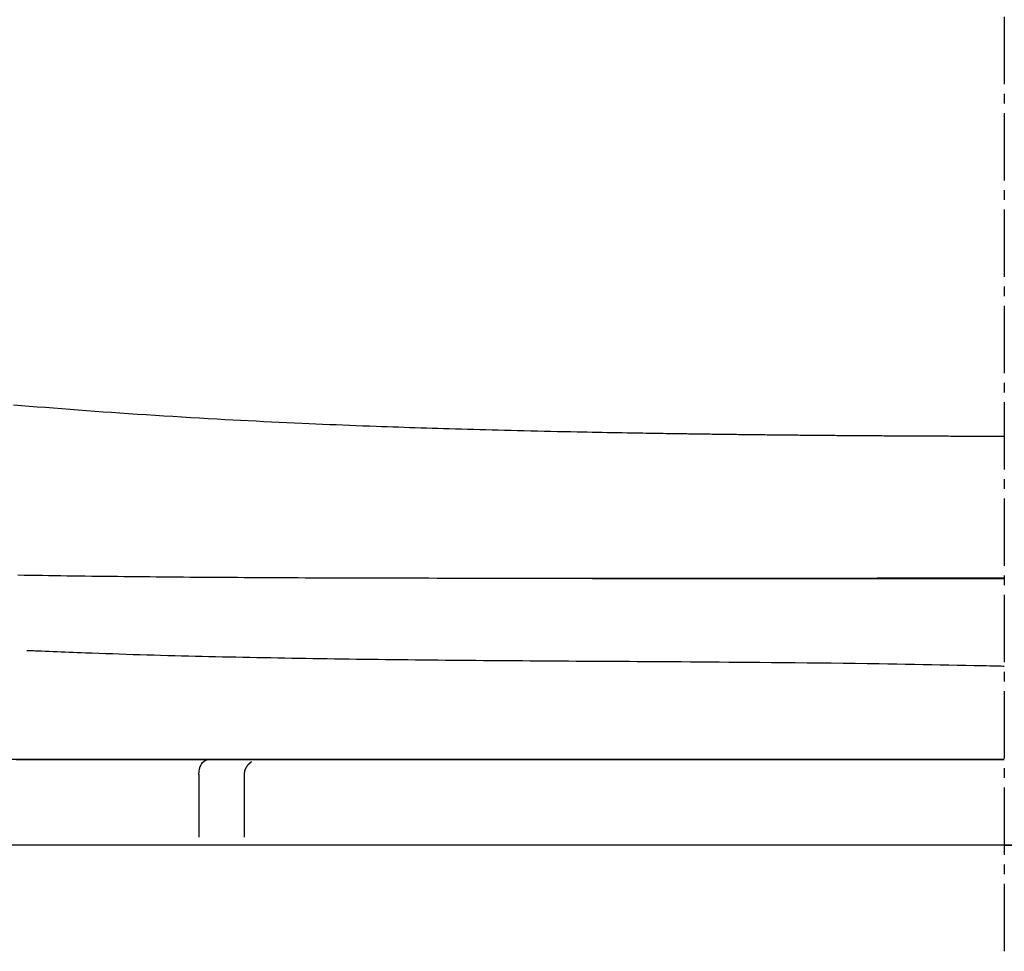
# Model space of a CAD drawing. Extents: x 0 to 2000, y 115 to 2915.
# Drawn here: x 1499 to 1601, y 972 to 1069 of the extents above; entities that cross this region are included whole.
import ezdxf

# ---------------------------------------------------------------- set-up
doc = ezdxf.new("R2010")
doc.units = 0
doc.linetypes.add('EXLTYPE3', pattern=[10, 7, -1, 1, -1])
doc.layers.add('タンク', color=7, linetype='CONTINUOUS')
doc.layers.add('便器', color=7, linetype='CONTINUOUS')

msp = doc.modelspace()

# ---------------------------------------------------------------- linework, layer by layer
at = {"layer": 'タンク', "color": 6, "linetype": 'CONTINUOUS'}
for p, q in [((1558.266, 1010.704), (1562.577, 1010.704)), ((1517.405, 990.359), (1517.405, 983.859)), ((1522.139, 983.859), (1522.139, 990.359)), ((1679.861, 983), (1522.139, 983))]:
    msp.add_line(p, q, dxfattribs=at)
at = {"layer": 'タンク', "color": 6, "linetype": 'CONTINUOUS', "flags": 128}
for points in [[(1498.175, 1028.735), (1498.975, 1028.667), (1499.775, 1028.601), (1500.623, 1028.531), (1501.472, 1028.463), (1502.322, 1028.395), (1503.173, 1028.329), (1504.025, 1028.263), (1504.878, 1028.198), (1505.734, 1028.135), (1506.592, 1028.072), (1507.452, 1028.01), (1508.316, 1027.949), (1509.183, 1027.889), (1510.096, 1027.827), (1511.012, 1027.765), (1511.93, 1027.705), (1512.851, 1027.645), (1513.773, 1027.587), (1514.694, 1027.529), (1515.616, 1027.473), (1516.536, 1027.418), (1517.455, 1027.364), (1518.37, 1027.311), (1519.282, 1027.26), (1520.098, 1027.215), (1520.911, 1027.171), (1521.72, 1027.128), (1522.528, 1027.086), (1523.333, 1027.045), (1524.136, 1027.004), (1524.938, 1026.965), (1525.738, 1026.927), (1526.537, 1026.889), (1527.336, 1026.852), (1528.134, 1026.816), (1528.838, 1026.785), (1529.54, 1026.755), (1530.242, 1026.725), (1530.943, 1026.695), (1531.643, 1026.667), (1532.34, 1026.638), (1533.036, 1026.611), (1533.728, 1026.584), (1534.418, 1026.557), (1535.104, 1026.531), (1535.787, 1026.506), (1536.373, 1026.485), (1536.958, 1026.464), (1537.54, 1026.443), (1538.121, 1026.423), (1538.701, 1026.403), (1539.281, 1026.384), (1539.862, 1026.365), (1540.443, 1026.346), (1541.026, 1026.327), (1541.611, 1026.309), (1542.199, 1026.291), (1542.808, 1026.273), (1543.422, 1026.254), (1544.039, 1026.236), (1544.66, 1026.218), (1545.285, 1026.201), (1545.914, 1026.183), (1546.548, 1026.166), (1547.185, 1026.149), (1547.827, 1026.132), (1548.474, 1026.115), (1549.126, 1026.099), (1549.803, 1026.082), (1550.484, 1026.065), (1551.168, 1026.049), (1551.855, 1026.032), (1552.543, 1026.017), (1553.232, 1026.001), (1553.92, 1025.985), (1554.607, 1025.97), (1555.291, 1025.956), (1555.972, 1025.941), (1556.649, 1025.927), (1557.18, 1025.917), (1557.708, 1025.906), (1558.233, 1025.896), (1558.756, 1025.886), (1559.277, 1025.876), (1559.796, 1025.866), (1560.313, 1025.857), (1560.83, 1025.847), (1561.345, 1025.838), (1561.859, 1025.829), (1562.374, 1025.821), (1562.74, 1025.814), (1563.105, 1025.808), (1563.469, 1025.802), (1563.83, 1025.796), (1564.189, 1025.79), (1564.543, 1025.785), (1564.893, 1025.779), (1565.237, 1025.774), (1565.576, 1025.768), (1565.907, 1025.763), (1566.23, 1025.758), (1566.414, 1025.755), (1566.595, 1025.752), (1566.774, 1025.75), (1566.952, 1025.747), (1567.13, 1025.744), (1567.308, 1025.742), (1567.487, 1025.739), (1567.667, 1025.736), (1567.849, 1025.734), (1568.034, 1025.731), (1568.222, 1025.728), (1568.413, 1025.725), (1568.609, 1025.723), (1568.807, 1025.72), (1569.008, 1025.717), (1569.211, 1025.714), (1569.417, 1025.711), (1569.624, 1025.708), (1569.832, 1025.706), (1570.042, 1025.703), (1570.252, 1025.7), (1570.463, 1025.697), (1570.674, 1025.694), (1570.885, 1025.691), (1571.096, 1025.689), (1571.307, 1025.686), (1571.518, 1025.683), (1571.729, 1025.68), (1571.94, 1025.678), (1572.151, 1025.675), (1572.362, 1025.672), (1572.573, 1025.67), (1572.784, 1025.667), (1572.996, 1025.664), (1573.207, 1025.662), (1573.419, 1025.659), (1573.63, 1025.657), (1573.842, 1025.654), (1574.053, 1025.651), (1574.265, 1025.649), (1574.476, 1025.646), (1574.687, 1025.644), (1574.899, 1025.642), (1575.11, 1025.639), (1575.322, 1025.637), (1575.534, 1025.634), (1575.746, 1025.632), (1575.958, 1025.63), (1576.17, 1025.627), (1576.382, 1025.625), (1576.594, 1025.623), (1576.805, 1025.62), (1577.017, 1025.618), (1577.229, 1025.616), (1577.441, 1025.614), (1577.653, 1025.611), (1577.866, 1025.609), (1578.078, 1025.607), (1578.29, 1025.605), (1578.503, 1025.603), (1578.715, 1025.6), (1578.927, 1025.598), (1579.14, 1025.596), (1579.352, 1025.594), (1579.564, 1025.592), (1579.776, 1025.59), (1579.989, 1025.588), (1580.202, 1025.586), (1580.415, 1025.584), (1580.627, 1025.582), (1580.84, 1025.58), (1581.053, 1025.578), (1581.265, 1025.576), (1581.478, 1025.574), (1581.691, 1025.573), (1581.904, 1025.571), (1582.116, 1025.569), (1582.329, 1025.567), (1582.543, 1025.565), (1582.756, 1025.563), (1582.969, 1025.562), (1583.182, 1025.56), (1583.395, 1025.558), (1583.608, 1025.556), (1583.821, 1025.555), (1584.034, 1025.553), (1584.248, 1025.551), (1584.461, 1025.55), (1584.674, 1025.548), (1584.888, 1025.546), (1585.101, 1025.545), (1585.315, 1025.543), (1585.528, 1025.542), (1585.742, 1025.54), (1585.956, 1025.538), (1586.169, 1025.537), (1586.383, 1025.535), (1586.596, 1025.534), (1586.81, 1025.532), (1587.024, 1025.531), (1587.238, 1025.53), (1587.452, 1025.528), (1587.666, 1025.527), (1587.88, 1025.525), (1588.093, 1025.524), (1588.307, 1025.523), (1588.521, 1025.521), (1588.735, 1025.52), (1588.949, 1025.519), (1589.163, 1025.517), (1589.378, 1025.516), (1589.592, 1025.515), (1589.806, 1025.514), (1590.021, 1025.512), (1590.235, 1025.511), (1590.45, 1025.51), (1590.664, 1025.509), (1590.878, 1025.508), (1591.093, 1025.506), (1591.307, 1025.505), (1591.521, 1025.504), (1591.736, 1025.503), (1591.951, 1025.502), (1592.166, 1025.501), (1592.381, 1025.5), (1592.595, 1025.499), (1592.81, 1025.498), (1593.025, 1025.497), (1593.24, 1025.496), (1593.455, 1025.495), (1593.669, 1025.494), (1593.884, 1025.493), (1594.099, 1025.492), (1594.315, 1025.491), (1594.531, 1025.49), (1594.747, 1025.49), (1594.965, 1025.489), (1595.183, 1025.488), (1595.403, 1025.487), (1595.625, 1025.486), (1595.848, 1025.485), (1596.073, 1025.485), (1596.301, 1025.484), (1596.531, 1025.483), (1596.763, 1025.482), (1596.997, 1025.481), (1597.232, 1025.481), (1597.467, 1025.48), (1597.702, 1025.479), (1597.937, 1025.478), (1598.171, 1025.478), (1598.403, 1025.477), (1598.633, 1025.477), (1598.861, 1025.476), (1599.012, 1025.476), (1599.161, 1025.475), (1599.31, 1025.475), (1599.457, 1025.475), (1599.603, 1025.474), (1599.749, 1025.474), (1599.894, 1025.474), (1600.039, 1025.473), (1600.184, 1025.473), (1600.328, 1025.473), (1600.472, 1025.472), (1600.544, 1025.472), (1600.614, 1025.472), (1600.682, 1025.472), (1600.747, 1025.472), (1600.807, 1025.472), (1600.861, 1025.472), (1600.908, 1025.471), (1600.946, 1025.471), (1600.975, 1025.471), (1600.994, 1025.471), (1601, 1025.471)], [(1601.038, 1025.471), (1601, 1025.471)], [(1601, 1010.716), (1600.97, 1010.716), (1600.885, 1010.716), (1600.75, 1010.716), (1600.571, 1010.716), (1600.353, 1010.716), (1600.101, 1010.716), (1599.822, 1010.716), (1599.52, 1010.716), (1599.202, 1010.716), (1598.873, 1010.716), (1598.538, 1010.716), (1597.866, 1010.716), (1597.193, 1010.716), (1596.52, 1010.716), (1595.844, 1010.716), (1595.166, 1010.716), (1594.486, 1010.715), (1593.802, 1010.715), (1593.114, 1010.715), (1592.421, 1010.715), (1591.724, 1010.715), (1591.02, 1010.715), (1589.961, 1010.714), (1588.891, 1010.714), (1587.811, 1010.714), (1586.725, 1010.713), (1585.634, 1010.713), (1584.542, 1010.713), (1583.449, 1010.712), (1582.358, 1010.712), (1581.272, 1010.711), (1580.193, 1010.711), (1579.124, 1010.71), (1578.073, 1010.71), (1577.032, 1010.71), (1576.001, 1010.709), (1574.977, 1010.709), (1573.961, 1010.708), (1572.95, 1010.708), (1571.945, 1010.707), (1570.944, 1010.707), (1569.945, 1010.707), (1568.949, 1010.706), (1567.953, 1010.706), (1566.972, 1010.706), (1565.99, 1010.705), (1565.008, 1010.705), (1564.026, 1010.705), (1563.042, 1010.705), (1562.059, 1010.704), (1561.074, 1010.704), (1560.088, 1010.704), (1559.101, 1010.704), (1558.113, 1010.704), (1557.123, 1010.704), (1556.16, 1010.704), (1555.195, 1010.704), (1554.229, 1010.705), (1553.263, 1010.705), (1552.296, 1010.705), (1551.33, 1010.705), (1550.364, 1010.706), (1549.398, 1010.706), (1548.434, 1010.707), (1547.471, 1010.708), (1546.509, 1010.709), (1545.635, 1010.709), (1544.761, 1010.71), (1543.889, 1010.711), (1543.019, 1010.712), (1542.149, 1010.713), (1541.281, 1010.715), (1540.414, 1010.716), (1539.547, 1010.717), (1538.682, 1010.719), (1537.817, 1010.721), (1536.953, 1010.723), (1536.173, 1010.724), (1535.394, 1010.726), (1534.616, 1010.728), (1533.838, 1010.73), (1533.061, 1010.732), (1532.285, 1010.735), (1531.51, 1010.737), (1530.736, 1010.74), (1529.963, 1010.743), (1529.191, 1010.745), (1528.42, 1010.748), (1527.717, 1010.751), (1527.015, 1010.754), (1526.314, 1010.757), (1525.613, 1010.761), (1524.912, 1010.764), (1524.21, 1010.767), (1523.508, 1010.771), (1522.804, 1010.775), (1522.1, 1010.779), (1521.394, 1010.783), (1520.686, 1010.788), (1519.991, 1010.792), (1519.294, 1010.797), (1518.595, 1010.801), (1517.895, 1010.806), (1517.194, 1010.812), (1516.492, 1010.817), (1515.79, 1010.823), (1515.087, 1010.828), (1514.384, 1010.835), (1513.681, 1010.841), (1512.978, 1010.847), (1512.307, 1010.854), (1511.637, 1010.86), (1510.966, 1010.867), (1510.297, 1010.874), (1509.627, 1010.881), (1508.958, 1010.888), (1508.289, 1010.896), (1507.62, 1010.904), (1506.951, 1010.912), (1506.283, 1010.921), (1505.614, 1010.929), (1504.976, 1010.938), (1504.338, 1010.946), (1503.7, 1010.955), (1503.063, 1010.964), (1502.426, 1010.974), (1501.789, 1010.983), (1501.154, 1010.993), (1500.519, 1011.003), (1499.886, 1011.014), (1499.253, 1011.024), (1498.622, 1011.035)], [(1562.577, 1010.705), (1562.589, 1010.705), (1562.622, 1010.705), (1562.675, 1010.705), (1562.746, 1010.705), (1562.832, 1010.705), (1562.932, 1010.705), (1563.044, 1010.705), (1563.166, 1010.705), (1563.295, 1010.705), (1563.43, 1010.705), (1563.569, 1010.705), (1563.982, 1010.705), (1564.409, 1010.705), (1564.848, 1010.705), (1565.299, 1010.705), (1565.76, 1010.705), (1566.231, 1010.705), (1566.709, 1010.705), (1567.195, 1010.705), (1567.687, 1010.705), (1568.184, 1010.705), (1568.686, 1010.705), (1569.541, 1010.705), (1570.404, 1010.705), (1571.276, 1010.705), (1572.156, 1010.705), (1573.045, 1010.706), (1573.942, 1010.706), (1574.847, 1010.706), (1575.761, 1010.707), (1576.683, 1010.707), (1577.613, 1010.707), (1578.552, 1010.708), (1579.684, 1010.708), (1580.825, 1010.708), (1581.972, 1010.709), (1583.122, 1010.709), (1584.272, 1010.709), (1585.419, 1010.71), (1586.559, 1010.71), (1587.691, 1010.71), (1588.81, 1010.711), (1589.915, 1010.711), (1591.001, 1010.711), (1591.718, 1010.711), (1592.427, 1010.712), (1593.127, 1010.712), (1593.821, 1010.712), (1594.509, 1010.712), (1595.191, 1010.712), (1595.869, 1010.712), (1596.543, 1010.712), (1597.215, 1010.712), (1597.885, 1010.712), (1598.553, 1010.712), (1598.886, 1010.712), (1599.213, 1010.712), (1599.53, 1010.712), (1599.829, 1010.712), (1600.107, 1010.713), (1600.357, 1010.713), (1600.574, 1010.713), (1600.752, 1010.713), (1600.886, 1010.713), (1600.971, 1010.713), (1601, 1010.713)], [(1601, 1010.716), (1601.03, 1010.716)], [(1601.029, 1010.713), (1601, 1010.713)], [(1499.53, 1003.236), (1499.548, 1003.235), (1499.6, 1003.233), (1499.683, 1003.229), (1499.794, 1003.225), (1499.928, 1003.219), (1500.083, 1003.213), (1500.254, 1003.206), (1500.439, 1003.199), (1500.634, 1003.191), (1500.836, 1003.183), (1501.041, 1003.175), (1501.453, 1003.158), (1501.865, 1003.142), (1502.276, 1003.125), (1502.688, 1003.109), (1503.101, 1003.092), (1503.515, 1003.076), (1503.931, 1003.06), (1504.349, 1003.044), (1504.77, 1003.027), (1505.194, 1003.011), (1505.622, 1002.995), (1506.31, 1002.97), (1507.007, 1002.945), (1507.712, 1002.92), (1508.423, 1002.895), (1509.138, 1002.871), (1509.856, 1002.847), (1510.575, 1002.824), (1511.294, 1002.802), (1512.01, 1002.78), (1512.723, 1002.758), (1513.43, 1002.738), (1514.164, 1002.718), (1514.89, 1002.698), (1515.61, 1002.679), (1516.325, 1002.661), (1517.035, 1002.644), (1517.74, 1002.627), (1518.442, 1002.611), (1519.141, 1002.595), (1519.839, 1002.58), (1520.534, 1002.566), (1521.229, 1002.551), (1521.956, 1002.536), (1522.682, 1002.522), (1523.408, 1002.508), (1524.134, 1002.494), (1524.86, 1002.48), (1525.587, 1002.467), (1526.313, 1002.454), (1527.039, 1002.441), (1527.765, 1002.429), (1528.492, 1002.417), (1529.218, 1002.405), (1529.973, 1002.393), (1530.727, 1002.382), (1531.482, 1002.37), (1532.237, 1002.359), (1532.992, 1002.349), (1533.747, 1002.338), (1534.502, 1002.328), (1535.257, 1002.318), (1536.012, 1002.309), (1536.767, 1002.3), (1537.522, 1002.291), (1538.306, 1002.282), (1539.089, 1002.273), (1539.873, 1002.264), (1540.656, 1002.256), (1541.44, 1002.248), (1542.224, 1002.24), (1543.008, 1002.233), (1543.792, 1002.226), (1544.577, 1002.219), (1545.361, 1002.212), (1546.145, 1002.205), (1546.953, 1002.199), (1547.76, 1002.193), (1548.567, 1002.186), (1549.372, 1002.18), (1550.176, 1002.175), (1550.979, 1002.169), (1551.779, 1002.164), (1552.577, 1002.158), (1553.372, 1002.153), (1554.164, 1002.148), (1554.953, 1002.143), (1555.753, 1002.138), (1556.549, 1002.133), (1557.343, 1002.128), (1558.135, 1002.124), (1558.925, 1002.119), (1559.714, 1002.114), (1560.504, 1002.109), (1561.294, 1002.104), (1562.086, 1002.1), (1562.879, 1002.095), (1563.675, 1002.09), (1564.617, 1002.083), (1565.564, 1002.077), (1566.517, 1002.071), (1567.476, 1002.064), (1568.442, 1002.057), (1569.417, 1002.05), (1570.4, 1002.043), (1571.392, 1002.036), (1572.395, 1002.028), (1573.407, 1002.02), (1574.432, 1002.011), (1575.631, 1002.001), (1576.844, 1001.991), (1578.068, 1001.98), (1579.302, 1001.968), (1580.542, 1001.956), (1581.787, 1001.942), (1583.033, 1001.928), (1584.28, 1001.913), (1585.524, 1001.897), (1586.763, 1001.88), (1587.994, 1001.861), (1588.92, 1001.846), (1589.84, 1001.831), (1590.755, 1001.815), (1591.664, 1001.798), (1592.567, 1001.781), (1593.464, 1001.764), (1594.356, 1001.746), (1595.241, 1001.728), (1596.121, 1001.71), (1596.994, 1001.693), (1597.861, 1001.675), (1598.291, 1001.666), (1598.713, 1001.657), (1599.12, 1001.649), (1599.505, 1001.641), (1599.86, 1001.633), (1600.18, 1001.627), (1600.457, 1001.621), (1600.684, 1001.616), (1600.855, 1001.613), (1600.963, 1001.611), (1601, 1001.61)], [(1601, 991.919), (1600.968, 991.919), (1600.874, 991.919), (1600.726, 991.919), (1600.529, 991.919), (1600.29, 991.919), (1600.014, 991.919), (1599.707, 991.919), (1599.377, 991.919), (1599.027, 991.919), (1598.666, 991.919), (1598.299, 991.919), (1597.561, 991.919), (1596.823, 991.919), (1596.083, 991.919), (1595.341, 991.919), (1594.597, 991.919), (1593.849, 991.919), (1593.098, 991.919), (1592.342, 991.919), (1591.582, 991.919), (1590.816, 991.919), (1590.044, 991.919), (1588.879, 991.919), (1587.701, 991.919), (1586.514, 991.919), (1585.319, 991.919), (1584.119, 991.919), (1582.917, 991.919), (1581.715, 991.919), (1580.515, 991.919), (1579.321, 991.919), (1578.134, 991.919), (1576.957, 991.919), (1575.799, 991.919), (1574.652, 991.919), (1573.515, 991.919), (1572.386, 991.919), (1571.266, 991.919), (1570.152, 991.919), (1569.043, 991.919), (1567.939, 991.919), (1566.837, 991.919), (1565.738, 991.919), (1564.639, 991.919), (1563.549, 991.919), (1562.46, 991.919), (1561.369, 991.919), (1560.279, 991.919), (1559.188, 991.919), (1558.097, 991.919), (1557.006, 991.919), (1555.915, 991.919), (1554.823, 991.919), (1553.732, 991.919), (1552.641, 991.919), (1551.582, 991.919), (1550.523, 991.919), (1549.465, 991.919), (1548.406, 991.919), (1547.348, 991.919), (1546.29, 991.919), (1545.232, 991.919), (1544.174, 991.919), (1543.116, 991.919), (1542.059, 991.919), (1541.002, 991.919), (1539.992, 991.919), (1538.984, 991.919), (1537.975, 991.919), (1536.966, 991.919), (1535.958, 991.919), (1534.95, 991.919), (1533.943, 991.919), (1532.935, 991.919), (1531.928, 991.919), (1530.922, 991.919), (1529.916, 991.919), (1528.969, 991.919), (1528.024, 991.919), (1527.078, 991.919), (1526.135, 991.919), (1525.192, 991.919), (1524.251, 991.919), (1523.311, 991.919), (1522.373, 991.919), (1521.438, 991.919), (1520.505, 991.919), (1519.574, 991.919), (1518.7, 991.919), (1517.829, 991.919), (1516.958, 991.919), (1516.089, 991.919), (1515.22, 991.919), (1514.352, 991.919), (1513.482, 991.919), (1512.612, 991.919), (1511.741, 991.919), (1510.867, 991.919), (1509.991, 991.919), (1509.079, 991.919), (1508.164, 991.919), (1507.246, 991.919), (1506.325, 991.919), (1505.403, 991.919), (1504.479, 991.919), (1503.553, 991.919), (1502.626, 991.919), (1501.697, 991.919), (1500.768, 991.919), (1499.838, 991.919), (1498.885, 991.919), (1497.93, 991.919)], [(1498.438, 991.919), (1499.379, 991.919), (1500.318, 991.919), (1501.257, 991.919), (1502.194, 991.919), (1503.13, 991.919), (1504.065, 991.919), (1504.997, 991.919), (1505.928, 991.919), (1506.856, 991.919), (1507.782, 991.919), (1508.705, 991.919), (1509.598, 991.919), (1510.49, 991.919), (1511.379, 991.919), (1512.268, 991.919), (1513.156, 991.919), (1514.043, 991.919), (1514.931, 991.919), (1515.819, 991.919), (1516.709, 991.919), (1517.6, 991.919), (1518.494, 991.919), (1519.451, 991.919), (1520.412, 991.919), (1521.375, 991.919), (1522.34, 991.919), (1523.307, 991.919), (1524.277, 991.919), (1525.247, 991.919), (1526.22, 991.919), (1527.193, 991.919), (1528.167, 991.919), (1529.141, 991.919), (1530.169, 991.919), (1531.198, 991.919), (1532.226, 991.919), (1533.255, 991.919), (1534.284, 991.919), (1535.313, 991.919), (1536.341, 991.919), (1537.37, 991.919), (1538.399, 991.919), (1539.427, 991.919), (1540.456, 991.919), (1541.518, 991.919), (1542.579, 991.919), (1543.641, 991.919), (1544.702, 991.919), (1545.763, 991.919), (1546.824, 991.919), (1547.885, 991.919), (1548.945, 991.919), (1550.005, 991.919), (1551.064, 991.919), (1552.124, 991.919), (1553.206, 991.919), (1554.288, 991.919), (1555.369, 991.919), (1556.45, 991.919), (1557.531, 991.919), (1558.612, 991.919), (1559.693, 991.919), (1560.773, 991.919), (1561.854, 991.919), (1562.934, 991.919), (1564.014, 991.919), (1565.113, 991.919), (1566.214, 991.919), (1567.317, 991.919), (1568.424, 991.919), (1569.535, 991.919), (1570.652, 991.919), (1571.776, 991.919), (1572.908, 991.919), (1574.049, 991.919), (1575.201, 991.919), (1576.365, 991.919), (1577.565, 991.919), (1578.775, 991.919), (1579.994, 991.919), (1581.218, 991.919), (1582.446, 991.919), (1583.674, 991.919), (1584.899, 991.919), (1586.12, 991.919), (1587.334, 991.919), (1588.537, 991.919), (1589.728, 991.919), (1590.522, 991.919), (1591.31, 991.919), (1592.093, 991.919), (1592.87, 991.919), (1593.642, 991.919), (1594.411, 991.919), (1595.176, 991.919), (1595.939, 991.919), (1596.7, 991.919), (1597.459, 991.919), (1598.217, 991.919), (1598.595, 991.919), (1598.968, 991.919), (1599.327, 991.919), (1599.668, 991.919), (1599.984, 991.919), (1600.268, 991.919), (1600.515, 991.919), (1600.718, 991.919), (1600.87, 991.919), (1600.967, 991.919), (1601, 991.919)], [(1517.405, 990.359), (1517.422, 990.651), (1517.471, 990.933), (1517.55, 991.192), (1517.657, 991.419), (1517.788, 991.606), (1517.936, 991.744), (1518.098, 991.83), (1518.266, 991.859)], [(1522.134, 990.359), (1522.134, 990.36), (1522.134, 990.363), (1522.134, 990.369), (1522.135, 990.376), (1522.136, 990.385), (1522.137, 990.395), (1522.138, 990.406), (1522.139, 990.418), (1522.14, 990.431), (1522.141, 990.444), (1522.142, 990.458), (1522.144, 990.484), (1522.147, 990.51), (1522.149, 990.537), (1522.152, 990.563), (1522.155, 990.59), (1522.158, 990.617), (1522.162, 990.643), (1522.167, 990.67), (1522.171, 990.697), (1522.177, 990.724), (1522.184, 990.751), (1522.194, 990.789), (1522.206, 990.828), (1522.22, 990.867), (1522.234, 990.905), (1522.25, 990.943), (1522.268, 990.981), (1522.286, 991.019), (1522.305, 991.056), (1522.325, 991.092), (1522.345, 991.128), (1522.367, 991.162), (1522.385, 991.191), (1522.403, 991.219), (1522.422, 991.246), (1522.441, 991.272), (1522.461, 991.298), (1522.481, 991.324), (1522.501, 991.349), (1522.522, 991.373), (1522.543, 991.397), (1522.564, 991.42), (1522.586, 991.443), (1522.602, 991.459), (1522.618, 991.475), (1522.635, 991.491), (1522.652, 991.507), (1522.669, 991.523), (1522.686, 991.538), (1522.703, 991.553), (1522.721, 991.568), (1522.739, 991.583), (1522.757, 991.598), (1522.776, 991.613), (1522.787, 991.622), (1522.799, 991.631), (1522.809, 991.64), (1522.82, 991.649), (1522.829, 991.657), (1522.838, 991.665), (1522.845, 991.672), (1522.851, 991.679), (1522.855, 991.685), (1522.857, 991.69), (1522.857, 991.694), (1522.857, 991.695), (1522.857, 991.695), (1522.856, 991.696), (1522.856, 991.697), (1522.856, 991.697), (1522.855, 991.698), (1522.855, 991.698), (1522.854, 991.699), (1522.854, 991.7), (1522.853, 991.701), (1522.852, 991.702), (1522.851, 991.703), (1522.851, 991.703), (1522.85, 991.704), (1522.85, 991.704), (1522.85, 991.705), (1522.849, 991.705), (1522.849, 991.706), (1522.848, 991.706), (1522.848, 991.707), (1522.848, 991.707), (1522.848, 991.707)]]:
    msp.add_lwpolyline(points, dxfattribs=at)
at = {"layer": '便器', "color": 6, "linetype": 'EXLTYPE3'}
msp.add_line((1601, 1289), (1601, 574.5), dxfattribs=at)
at = {"layer": '便器', "color": 7, "linetype": 'CONTINUOUS'}
for q in [(1428.516, 983), (1773.484, 983)]:
    msp.add_line((1601, 983), q, dxfattribs=at)

doc.saveas('drawing.dxf')
